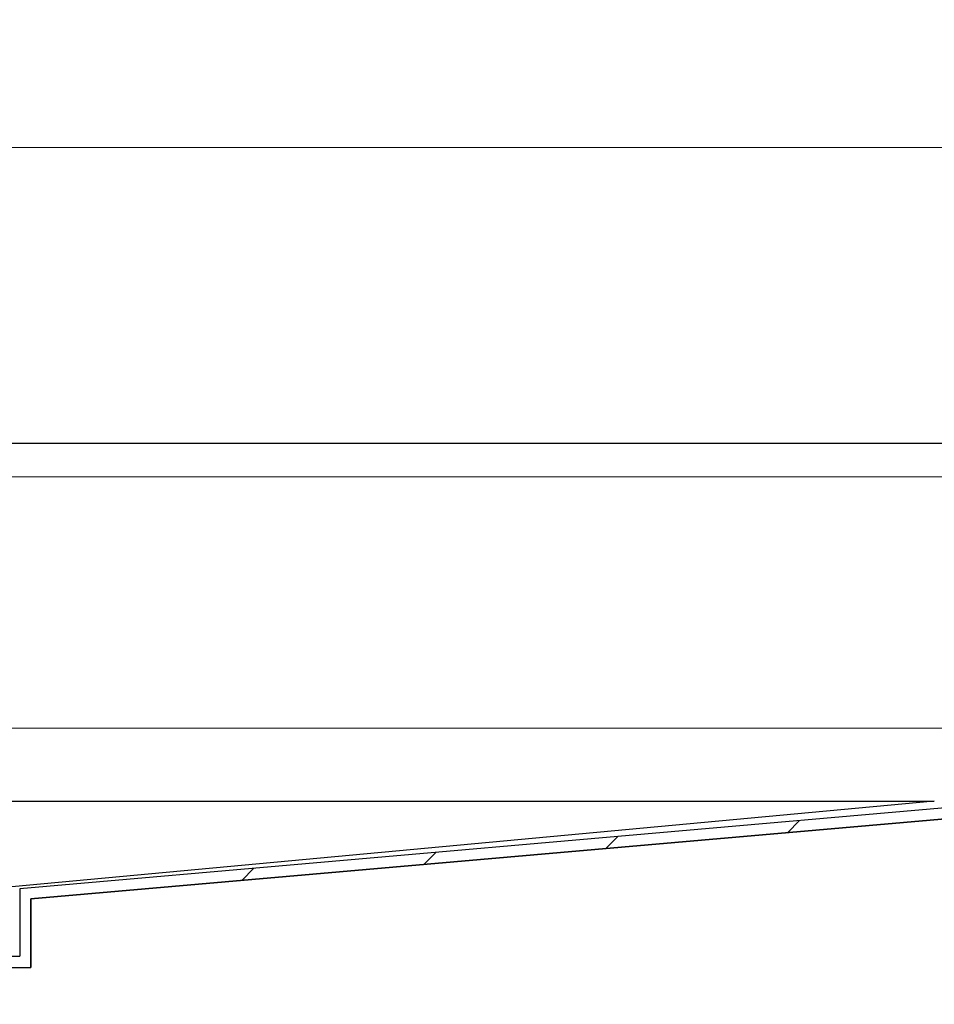
# Model space of a CAD drawing. Units: millimetres. Extents: x 0 to 420, y 0 to 297.
# Drawn here: x 337 to 362, y 232 to 259 of the extents above; entities that cross this region are included whole.
import ezdxf

# ---------------------------------------------------------------- set-up
doc = ezdxf.new("R2010")
doc.units = ezdxf.units.MM
doc.styles.add('SLDTEXTSTYLE0', font='TXT', dxfattribs={"width": 0.605})
doc.dimstyles.new('SLDDIMSTYLE0', dxfattribs={"dimtxt": 2.568319, "dimasz": 2.5, "dimexe": 0, "dimexo": 0.0625, "dimgap": 0.64208, "dimtad": 1, "dimlfac": 5, "dimrnd": 1e-09, "dimzin": 12, "dimdsep": 46, "dimtxsty": 'SLDTEXTSTYLE0', "dimsah": 1, "dimcen": 0.09, "dimadec": 0, "dimazin": 3, "dimtfac": 1, "dimtdec": 3, "dimtofl": 0, "dimtmove": 0, "dimatfit": 3, "dimfxl": 1, "dimfrac": 2, "dimtolj": 1, "dimtzin": 12, "dimarcsym": 0})

# ---------------------------------------------------------------- blocks, each defined once
blk = doc.blocks.new('_D_10')
at = {"color": 7, "linetype": 'Continuous', "lineweight": 0}
for p, q in [((274.021, 246.444), (274.021, 256.291)), ((368.021, 246.444), (368.021, 256.291)), ((274.021, 255.291), (368.021, 255.291))]:
    blk.add_line(p, q, dxfattribs=at)
at = {"color": 7, "linetype": 'Continuous', "lineweight": 18}
for points in [[(274.021, 255.291), (276.521, 254.916), (276.521, 255.666)], [(368.021, 255.291), (365.521, 255.666), (365.521, 254.916)]]:
    blk.add_solid(points, dxfattribs=at)
at = {"color": 7, "linetype": 'Continuous', "lineweight": 18, "insert": (318.081, 258.701), "char_height": 2.6458, "attachment_point": 1, "style": 'SLDTEXTSTYLE0'}
blk.add_mtext('470', dxfattribs=at)

msp = doc.modelspace()

# ---------------------------------------------------------------- hatches: boundary and pattern name
at = {"linetype": 'Continuous', "lineweight": 18}
h = msp.add_hatch(dxfattribs=at)
h.set_pattern_fill('DIN 201 Stahl und Stahlguss', style=0, pattern_type=2)
h.set_pattern_definition([(45, (0, 0), (-13.4704, 13.4704), []), (45, (4.49, 0), (-13.4704, 13.4704), []), (45, (8.98, 0), (-13.4704, 13.4704), []), (45, (13.47, 0), (-13.4704, 13.4704), [])])
edge = h.paths.add_edge_path(flags=0)
edge.add_line((368.3207, 241.7421), (368.3207, 246.3436))
edge.add_arc((368.9207, 246.3436), 0.6, 92, 180, ccw=False)
edge.add_line((368.8998, 246.9432), (370.0998, 246.9851))
edge.add_arc((370.1207, 246.3855), 0.6, 0, 92, ccw=False)
edge.add_line((370.7207, 246.3855), (370.7207, 245.2849))
edge.add_line((370.7207, 245.2849), (371.0207, 245.2849))
edge.add_line((371.0207, 245.2849), (371.0207, 246.3855))
edge.add_arc((370.1207, 246.3855), 0.9, 360, 452)
edge.add_line((370.0893, 247.2849), (368.8893, 247.243))
edge.add_arc((368.9207, 246.3436), 0.9, 92, 180)
edge.add_line((368.0207, 246.3436), (368.0207, 241.7421))
edge.add_arc((367.4207, 241.7421), 0.6, 272, 360, ccw=False)
edge.add_line((367.4416, 241.1425), (365.8893, 241.0883))
edge.add_arc((365.9207, 240.1888), 0.9, 92, 180)
edge.add_line((365.0207, 240.1888), (365.0207, 239.5058))
edge.add_ellipse((363.0207, 239.5058), major_axis=(0, 2), ratio=0.9999904, start_angle=184.9999, end_angle=270, ccw=False)
edge.add_line((363.195, 237.5134), (337.2207, 235.241))
edge.add_line((337.2207, 235.241), (337.2207, 233.4175))
edge.add_line((337.2207, 233.4175), (334.9207, 233.4175))
edge.add_line((334.9207, 233.4175), (334.9207, 232.1175))
edge.add_line((334.9207, 232.1175), (335.2207, 232.1175))
edge.add_line((335.2207, 232.1175), (335.2207, 233.1175))
edge.add_line((335.2207, 233.1175), (337.5207, 233.1175))
edge.add_line((337.5207, 233.1175), (337.5207, 234.9661))
edge.add_line((337.5207, 234.9661), (363.2211, 237.2146))
edge.add_ellipse((363.0207, 239.5058), major_axis=(0, 2.3), ratio=0.9999904, start_angle=184.9999, end_angle=270)
edge.add_line((365.3207, 239.5058), (365.3207, 240.1888))
edge.add_arc((365.9207, 240.1888), 0.6, 92, 180, ccw=False)
edge.add_line((365.8998, 240.7884), (367.4521, 240.8427))
edge.add_arc((367.4207, 241.7421), 0.9, 272, 360)

# ---------------------------------------------------------------- linework, layer by layer
at = {"color": 7, "linetype": 'Continuous', "lineweight": 25}
for p, q in [((366.0207, 247.2849), (276.0207, 247.2849)), ((280.1654, 237.6099), (361.8759, 237.6099)), ((361.9628, 237.6137), (332.5866, 234.8853)), ((363.195, 237.5134), (337.2207, 235.241)), ((363.2211, 237.2146), (337.5207, 234.9661)), ((337.5207, 234.9661), (363.2211, 237.2146)), ((337.2207, 235.241), (337.2207, 233.4175)), ((337.5207, 233.1175), (337.5207, 234.9661)), ((337.5207, 234.9661), (337.5207, 233.1175)), ((337.5207, 234.9661), (337.5207, 234.9661)), ((334.9207, 233.4175), (337.2207, 233.4175)), ((335.2207, 233.1175), (337.5207, 233.1175))]:
    msp.add_line(p, q, dxfattribs=at)
at = {"color": 8, "linetype": 'Continuous', "lineweight": 18}
for p, q in [((366.0207, 246.3849), (276.0207, 246.3849)), ((279.0207, 239.5849), (363.0207, 239.5849)), ((361.8759, 237.6099), (332.539, 234.8851))]:
    msp.add_line(p, q, dxfattribs=at)
at = {"color": 7, "linetype": 'Continuous', "lineweight": 25}
msp.add_ellipse((361.9127, 238.2116), major_axis=(-0.7712, -0.0716), ratio=0.7746264, start_param=1.451464, end_param=1.5638936, dxfattribs=at)

# ---------------------------------------------------------------- dimensions: what is measured, and where the dimension line sits
at = {"color": 7, "linetype": 'Continuous', "lineweight": 18}
dim = msp.add_linear_dim(base=(368.0207, 255.2908), p1=(274.0207, 246.3436), p2=(368.0207, 246.3436), dimstyle='SLDDIMSTYLE0', dxfattribs=at)
dim.commit()
dim.dimension.update_dxf_attribs({"geometry": '_D_10', "text_midpoint": (321.0207, 255.2908), "dimtype": 160})

doc.saveas('drawing.dxf')
